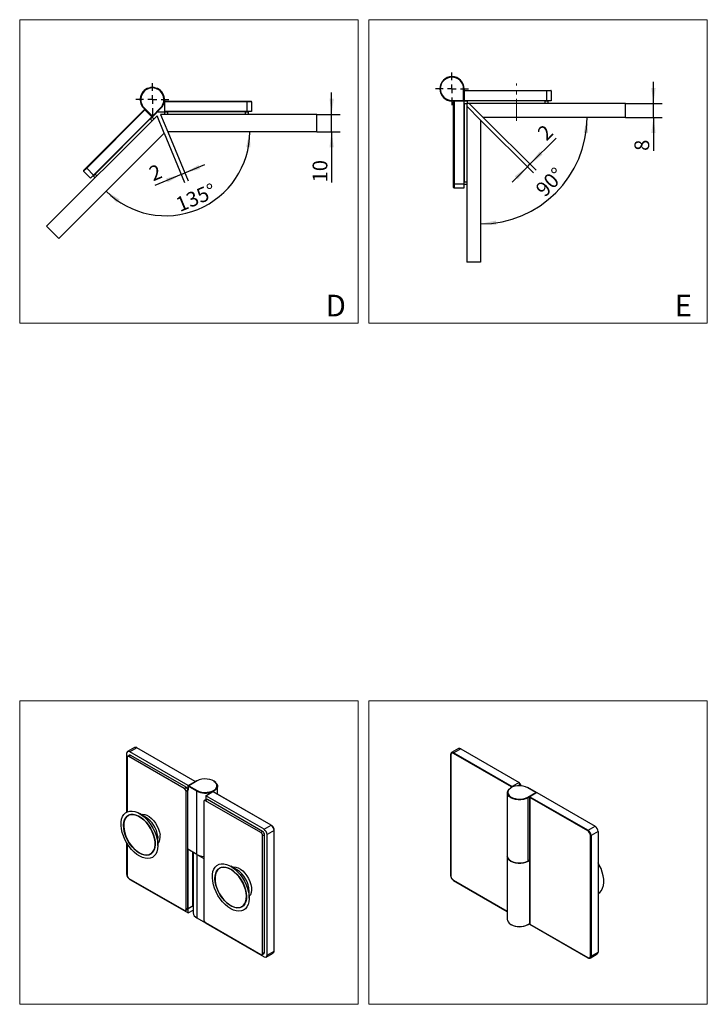
# Model space of a CAD drawing. Units: millimetres. Extents: x 3 to 408, y -13 to 251.
# Drawn here: x 127 to 207, y 20 to 134 of the extents above; entities that cross this region are included whole.
import ezdxf

# ---------------------------------------------------------------- set-up
doc = ezdxf.new("R2010")
doc.units = ezdxf.units.MM
doc.linetypes.add('CENTERX2', pattern=[20.32, 12.7, -2.54, 2.54, -2.54])
doc.layers.add('FORMAT', color=7, linetype='Continuous')
doc.styles.add('SLDTEXTSTYLE0', font='TXT', dxfattribs={"width": 0.7})
doc.styles.add('SLDTEXTSTYLE1', font='TXT', dxfattribs={"width": 0.605})
doc.dimstyles.new('SLDDIMSTYLE0', dxfattribs={"dimtxt": 1.7, "dimasz": 1.8, "dimexe": 0, "dimexo": 0.0625, "dimgap": 0.425, "dimtad": 1, "dimdec": 1, "dimlfac": 5, "dimrnd": 1e-09, "dimzin": 12, "dimdsep": 46, "dimtxsty": 'SLDTEXTSTYLE1', "dimsah": 1, "dimcen": 0.09, "dimadec": 0, "dimazin": 3, "dimtfac": 1, "dimtmove": 0, "dimatfit": 0, "dimfxl": 0, "dimfrac": 2, "dimtolj": 1, "dimtzin": 12, "dimarcsym": 0})
doc.dimstyles.new('SLDDIMSTYLE1', dxfattribs={"dimtxt": 1.7, "dimasz": 1.8, "dimexe": 0, "dimexo": 0.0625, "dimgap": 0.425, "dimtad": 1, "dimdec": 0, "dimlfac": 5, "dimrnd": 1e-09, "dimzin": 12, "dimdsep": 46, "dimtxsty": 'SLDTEXTSTYLE1', "dimsah": 1, "dimcen": 0.09, "dimadec": 0, "dimazin": 3, "dimtfac": 1, "dimtmove": 0, "dimatfit": 0, "dimfxl": 0, "dimfrac": 2, "dimtolj": 1, "dimtzin": 12, "dimarcsym": 0})
doc.dimstyles.new('SLDDIMSTYLE2', dxfattribs={"dimtxt": 1.7, "dimasz": 1.8, "dimexe": 0, "dimexo": 0.0625, "dimgap": 0.425, "dimtad": 1, "dimdec": 4, "dimlfac": 5, "dimzin": 12, "dimdsep": 46, "dimtxsty": 'SLDTEXTSTYLE1', "dimsah": 1, "dimcen": 0.09, "dimazin": 3, "dimtfac": 1, "dimtofl": 0, "dimtmove": 0, "dimatfit": 3, "dimfxl": 0, "dimfrac": 2, "dimtolj": 1, "dimtzin": 12, "dimarcsym": 0})

# ---------------------------------------------------------------- blocks, each defined once
blk = doc.blocks.new('_D_2')
at = {"layer": 'FORMAT', "color": 7}
for p, q in [((200.5, 124.06), (200.5, 126.56)), ((197.28, 124.06), (201.5, 124.06)), ((200.5, 122.46), (200.5, 124.06)), ((197.28, 122.46), (201.5, 122.46)), ((200.5, 122.46), (200.5, 118.61))]:
    blk.add_line(p, q, dxfattribs=at)
for points in [[(200.5, 124.06), (200.75, 125.86), (200.25, 125.86)], [(200.5, 122.46), (200.25, 120.66), (200.75, 120.66)]]:
    blk.add_solid(points, dxfattribs=at)
at = {"layer": 'FORMAT', "color": 7, "insert": (198.31, 118.61), "char_height": 1.7, "attachment_point": 1, "rotation": 90, "style": 'SLDTEXTSTYLE1'}
blk.add_mtext('8', dxfattribs=at)
blk = doc.blocks.new('_D_3')
at = {"layer": 'FORMAT', "color": 7}
for p, q in [((180.58, 122.16), (186.68, 116.07)), ((180.88, 122.46), (186.98, 116.37)), ((186.27, 117.07), (189.28, 120.08)), ((185.97, 116.77), (186.27, 117.07)), ((185.97, 116.77), (184.21, 115.01))]:
    blk.add_line(p, q, dxfattribs=at)
for points in [[(186.27, 117.07), (187.72, 118.17), (187.37, 118.52)], [(185.97, 116.77), (184.52, 115.68), (184.88, 115.32)]]:
    blk.add_solid(points, dxfattribs=at)
at = {"layer": 'FORMAT', "color": 7, "insert": (186.97, 120.87), "char_height": 1.7, "attachment_point": 1, "rotation": 45, "style": 'SLDTEXTSTYLE1'}
blk.add_mtext('2', dxfattribs=at)
blk = doc.blocks.new('_D_4')
at = {"layer": 'FORMAT', "color": 7}
blk.add_arc((180.58, 122.46), 12.27, 270, 0, dxfattribs=at)
for points in [[(192.85, 122.46), (192.47, 120.69), (192.97, 120.65)], [(180.58, 110.2), (182.4, 110.08), (182.36, 110.58)]]:
    blk.add_solid(points, dxfattribs=at)
at = {"layer": 'FORMAT', "color": 7, "insert": (186.77, 114.37), "char_height": 1.7, "attachment_point": 1, "rotation": 46.0498, "style": 'SLDTEXTSTYLE1'}
blk.add_mtext('90°', dxfattribs=at)
blk = doc.blocks.new('SW_CENTERMARKSYMBOL_1')
at = {"layer": 'FORMAT', "color": 0}
for p, q in [((0, 1), (0, 1.9)), ((-1, 0), (-1.9, 0)), ((0, 0), (-0.5, 0)), ((0, 0), (0, 0.5)), ((0, 0), (0, -0.5)), ((0, 0), (0.5, 0)), ((1, 0), (1.9, 0)), ((0, -1), (0, -1.9))]:
    blk.add_line(p, q, dxfattribs=at)
blk = doc.blocks.new('_D_11')
at = {"layer": 'FORMAT', "color": 7}
for p, q in [((163.42, 122.82), (163.42, 125.32)), ((161.7, 122.82), (164.42, 122.82)), ((163.42, 120.82), (163.42, 122.82)), ((161.7, 120.82), (164.42, 120.82)), ((163.42, 120.82), (163.42, 114.98))]:
    blk.add_line(p, q, dxfattribs=at)
for points in [[(163.42, 122.82), (163.67, 124.62), (163.17, 124.62)], [(163.42, 120.82), (163.17, 119.02), (163.67, 119.02)]]:
    blk.add_solid(points, dxfattribs=at)
at = {"layer": 'FORMAT', "color": 7, "insert": (161.23, 114.98), "char_height": 1.7, "attachment_point": 1, "rotation": 90, "style": 'SLDTEXTSTYLE1'}
blk.add_mtext('10', dxfattribs=at)
blk = doc.blocks.new('_D_12')
at = {"layer": 'FORMAT', "color": 7}
for p, q in [((144.13, 120.65), (146.48, 114.97)), ((144.53, 120.82), (146.88, 115.14)), ((146.5, 116.06), (148.81, 117.02)), ((146.1, 115.89), (143.04, 114.62)), ((146.1, 115.89), (146.5, 116.06))]:
    blk.add_line(p, q, dxfattribs=at)
for points in [[(146.5, 116.06), (148.26, 116.52), (148.07, 116.98)], [(146.1, 115.89), (144.34, 115.43), (144.53, 114.97)]]:
    blk.add_solid(points, dxfattribs=at)
at = {"layer": 'FORMAT', "color": 7, "insert": (142.2, 116.65), "char_height": 1.7, "attachment_point": 1, "rotation": 22.5, "style": 'SLDTEXTSTYLE1'}
blk.add_mtext('2', dxfattribs=at)
blk = doc.blocks.new('_D_13')
at = {"layer": 'FORMAT', "color": 7}
blk.add_arc((144.3, 120.82), 9.69, 225, 0, dxfattribs=at)
for points in [[(153.98, 120.82), (153.57, 119.05), (154.06, 119)], [(137.45, 113.97), (138.67, 112.63), (138.99, 113.01)]]:
    blk.add_solid(points, dxfattribs=at)
at = {"layer": 'FORMAT', "color": 7, "insert": (145.28, 113.11), "char_height": 1.7, "attachment_point": 1, "rotation": 22.6975, "style": 'SLDTEXTSTYLE1'}
blk.add_mtext('135°', dxfattribs=at)
blk = doc.blocks.new('SW_CENTERMARKSYMBOL_4')
at = {"layer": 'FORMAT', "color": 0}
for p, q in [((0, 1), (0, 1.9)), ((-1, 0), (-1.9, 0)), ((0, 0), (-0.5, 0)), ((0, 0), (0, 0.5)), ((0, 0), (0, -0.5)), ((0, 0), (0.5, 0)), ((1, 0), (1.9, 0)), ((0, -1), (0, -1.9))]:
    blk.add_line(p, q, dxfattribs=at)

msp = doc.modelspace()

# ---------------------------------------------------------------- linework, layer by layer
at = {"color": 7, "linetype": 'Continuous', "lineweight": 18}
for p, q in [((166.481078, 133.730969), (127.481078, 133.730969)), ((127.481078, 133.730969), (127.481078, 98.730969)), ((166.481078, 133.730969), (166.481078, 98.730969)), ((167.704361, 133.730969), (167.704361, 98.730969)), ((206.704361, 133.730969), (167.704361, 133.730969)), ((206.704361, 133.730969), (206.704361, 98.730969)), ((166.481078, 98.730969), (127.481078, 98.730969)), ((206.704361, 98.730969), (167.704361, 98.730969)), ((166.481078, 55.23399), (127.481078, 55.23399)), ((127.481078, 55.23399), (127.481078, 20.23399)), ((166.481078, 55.23399), (166.481078, 20.23399)), ((167.704361, 55.23399), (167.704361, 20.23399)), ((206.704361, 55.23399), (167.704361, 55.23399)), ((206.704361, 55.23399), (206.704361, 20.23399)), ((166.481078, 20.23399), (127.481078, 20.23399)), ((206.704361, 20.23399), (167.704361, 20.23399))]:
    msp.add_line(p, q, dxfattribs=at)
at = {"color": 7, "linetype": 'Continuous', "lineweight": 25}
for p, q in [((178.624204, 124.422731), (178.624204, 125.762731)), ((178.684204, 125.762731), (178.624204, 125.762731)), ((178.684204, 125.762731), (178.684204, 124.362731)), ((178.724204, 125.162731), (178.684204, 125.162731)), ((178.724204, 124.382731), (178.724204, 125.522731)), ((188.224204, 125.522731), (178.724204, 125.522731)), ((178.784204, 125.582731), (188.224204, 125.582731)), ((188.224204, 125.522731), (188.224204, 125.582731)), ((188.224204, 125.582731), (188.664204, 125.582731)), ((188.224204, 124.382731), (188.224204, 125.522731)), ((188.724204, 125.522731), (188.224204, 125.522731)), ((188.724204, 125.522731), (188.724204, 124.382731)), ((144.162933, 123.917381), (144.162933, 124.517381)), ((144.202933, 123.917381), (144.162933, 123.917381)), ((144.202933, 123.137381), (144.202933, 124.277381)), ((153.702933, 124.277381), (144.202933, 124.277381)), ((144.262933, 124.337381), (153.702933, 124.337381)), ((153.702933, 124.277381), (153.702933, 124.337381)), ((153.702933, 124.337381), (154.142933, 124.337381)), ((153.702933, 123.137381), (153.702933, 124.277381)), ((154.202933, 124.277381), (153.702933, 124.277381)), ((154.202933, 124.277381), (154.202933, 123.137381)), ((177.284204, 124.422731), (178.624204, 124.422731)), ((177.284204, 124.422731), (177.284204, 124.362731)), ((178.684204, 124.362731), (177.284204, 124.362731)), ((177.464204, 114.822731), (177.464204, 124.262731)), ((177.524204, 124.322731), (177.524204, 114.822731)), ((178.664204, 124.322731), (177.524204, 124.322731)), ((177.884204, 124.322731), (177.884204, 124.362731)), ((178.624204, 124.422731), (178.684204, 124.362731)), ((178.664204, 124.322731), (178.664204, 114.822731)), ((178.684204, 124.362731), (178.724204, 124.362731)), ((178.684204, 124.362731), (178.684204, 124.31667)), ((178.684204, 124.322731), (178.724204, 124.322731)), ((178.684204, 124.022731), (178.684204, 124.31667)), ((178.984204, 124.022731), (178.684204, 124.022731)), ((178.684204, 124.022731), (178.684204, 115.022731)), ((178.724204, 124.362731), (178.724204, 124.382731)), ((188.224204, 124.382731), (178.724204, 124.382731)), ((178.730265, 124.362731), (178.724204, 124.362731)), ((178.724204, 124.322731), (178.724204, 124.362731)), ((178.730265, 124.362731), (179.024204, 124.362731)), ((178.984204, 124.062731), (178.984204, 124.022731)), ((179.024204, 124.062731), (178.984204, 124.062731)), ((178.984204, 124.022731), (178.984204, 123.762731)), ((178.984204, 123.762731), (178.984204, 105.762731)), ((180.584204, 122.162731), (178.984204, 123.762731)), ((179.024204, 124.362731), (179.024204, 124.062731)), ((188.024204, 124.362731), (179.024204, 124.362731)), ((179.284204, 124.062731), (179.024204, 124.062731)), ((179.284204, 124.062731), (180.884204, 122.462731)), ((197.284204, 124.062731), (179.284204, 124.062731)), ((188.024204, 124.062731), (188.024204, 124.362731)), ((188.024204, 124.362731), (188.324204, 124.362731)), ((188.084204, 124.382731), (188.084204, 124.362731)), ((188.724204, 124.382731), (188.224204, 124.382731)), ((188.324204, 124.362731), (188.324204, 124.062731)), ((197.284204, 122.462731), (197.284204, 124.062731)), ((143.300334, 122.650619), (130.572412, 109.922697)), ((135.154464, 116.654354), (141.829552, 123.329442)), ((141.914404, 123.329442), (135.19689, 116.611927)), ((141.815409, 123.569858), (141.772983, 123.527432)), ((142.762933, 122.537482), (141.772983, 123.527432)), ((141.815409, 123.569858), (142.762933, 122.622335)), ((142.720506, 122.52334), (141.914404, 123.329442)), ((142.168963, 123.074883), (142.197247, 123.103168)), ((142.762933, 122.622335), (143.710456, 123.569858)), ((143.752882, 123.527432), (142.762933, 122.537482)), ((142.762933, 122.622335), (142.762933, 122.537482)), ((144.128761, 120.650619), (143.300334, 122.650619)), ((143.342832, 123.117381), (144.202933, 123.117381)), ((143.702933, 122.817381), (144.53136, 120.817381)), ((161.702933, 122.817381), (143.702933, 122.817381)), ((143.752882, 123.527432), (143.710456, 123.569858)), ((144.202933, 123.117381), (144.202933, 123.137381)), ((153.702933, 123.137381), (144.202933, 123.137381)), ((144.208994, 123.117381), (144.202933, 123.117381)), ((144.202933, 122.817381), (144.202933, 123.117381)), ((144.208994, 123.117381), (144.502933, 123.117381)), ((144.502933, 123.117381), (144.502933, 122.817381)), ((153.502933, 123.117381), (144.502933, 123.117381)), ((153.502933, 122.817381), (153.502933, 123.117381)), ((153.502933, 123.117381), (153.802933, 123.117381)), ((153.562933, 123.137381), (153.562933, 123.117381)), ((154.202933, 123.137381), (153.702933, 123.137381)), ((153.802933, 123.117381), (153.802933, 122.817381)), ((161.702933, 120.817381), (161.702933, 122.817381)), ((142.720506, 122.52334), (136.002992, 115.805826)), ((142.522516, 122.297066), (136.158555, 115.933105)), ((142.522516, 122.297066), (142.730362, 122.504912)), ((142.734648, 122.084934), (142.522516, 122.297066)), ((142.762933, 122.537482), (142.730362, 122.504912)), ((142.734648, 122.509198), (142.94678, 122.297066)), ((180.584204, 122.162731), (180.584204, 105.762731)), ((197.284204, 122.462731), (180.884204, 122.462731)), ((144.128761, 120.650619), (131.986625, 108.508484)), ((161.702933, 120.817381), (144.53136, 120.817381)), ((134.843337, 116.343227), (135.154464, 116.654354)), ((135.19689, 116.611927), (134.843337, 116.258374)), ((135.649438, 115.452272), (134.843337, 116.258374)), ((135.154464, 116.654354), (135.19689, 116.611927)), ((135.19689, 116.611927), (136.002992, 115.805826)), ((136.002992, 115.805826), (135.649438, 115.452272)), ((135.946423, 115.720973), (136.158555, 115.933105)), ((136.116129, 115.890678), (136.101987, 115.904821)), ((136.158555, 115.933105), (136.370687, 115.720973)), ((136.158555, 115.508841), (135.946423, 115.720973)), ((177.464204, 114.382731), (177.464204, 114.822731)), ((177.464204, 114.822731), (177.524204, 114.822731)), ((177.524204, 114.822731), (177.524204, 114.322731)), ((177.524204, 114.822731), (178.664204, 114.822731)), ((178.684204, 114.962731), (178.664204, 114.962731)), ((178.664204, 114.822731), (178.664204, 114.322731)), ((178.684204, 115.022731), (178.984204, 115.022731)), ((178.684204, 114.722731), (178.684204, 115.022731)), ((178.984204, 114.722731), (178.684204, 114.722731)), ((178.664204, 114.322731), (177.524204, 114.322731)), ((131.986625, 108.508484), (130.572412, 109.922697)), ((180.584204, 105.762731), (178.984204, 105.762731)), ((139.804268, 49.132521), (139.804268, 42.38966)), ((140.713943, 49.826796), (139.907842, 49.361443)), ((140.135113, 48.93512), (139.922981, 48.812659)), ((140.2851, 48.920268), (140.072968, 48.797807)), ((140.963923, 49.802042), (140.157821, 49.336689)), ((146.875336, 45.458751), (140.157821, 49.336689)), ((146.649061, 45.246431), (140.2851, 48.920268)), ((147.681437, 45.924103), (140.963923, 49.802042)), ((147.699011, 45.934246), (140.99392, 49.805012)), ((177.126157, 48.993731), (177.126157, 35.112537)), ((177.14373, 48.969239), (177.14373, 35.088045)), ((178.053406, 49.712499), (177.247304, 49.247146)), ((184.129945, 45.295461), (177.454857, 49.148907)), ((178.303385, 49.687745), (177.497284, 49.222392)), ((177.497284, 49.222392), (184.214798, 45.344453)), ((178.303385, 49.687745), (185.0209, 45.809806)), ((139.860836, 48.675306), (139.860836, 42.417605)), ((146.436929, 45.12397), (140.072968, 48.797807)), ((146.875336, 45.458751), (147.681437, 45.924103)), ((146.875336, 44.968826), (146.875336, 45.458751)), ((147.891856, 45.984222), (146.914335, 45.419912)), ((147.921854, 45.981252), (146.974331, 45.434258)), ((146.974331, 45.434258), (147.921854, 44.887265)), ((147.699011, 45.934246), (147.681437, 45.924103)), ((147.699011, 45.872895), (147.699011, 45.934246)), ((185.0209, 45.809806), (184.214798, 45.344453)), ((185.0209, 45.809806), (185.0209, 45.431848)), ((185.0209, 45.74444), (185.035042, 45.736276)), ((146.436929, 45.12397), (146.649061, 45.246431)), ((146.861193, 44.879008), (146.649061, 44.756547)), ((146.649061, 31.201969), (146.649061, 44.756547)), ((146.875336, 44.968826), (146.843485, 44.987213)), ((146.889478, 44.911672), (146.856908, 44.930475)), ((146.861193, 31.32443), (146.861193, 44.879008)), ((146.889478, 44.97699), (146.875336, 44.968826)), ((147.879427, 44.81378), (146.889478, 45.385266)), ((146.889478, 45.385266), (146.889478, 44.911672)), ((147.879427, 37.513905), (147.879427, 44.81378)), ((148.911803, 44.283123), (149.717905, 44.748475)), ((148.911803, 44.283123), (148.911803, 43.813023)), ((155.629318, 40.405184), (148.911803, 44.283123)), ((156.435419, 40.870537), (149.717905, 44.748475)), ((156.465417, 40.873507), (149.760326, 44.744274)), ((150.269377, 44.450405), (150.269377, 45.385266)), ((183.663326, 44.609678), (183.663326, 37.309803)), ((186.958372, 44.658671), (186.010849, 45.205664)), ((186.010849, 44.111677), (186.958372, 44.658671)), ((187.018367, 44.644324), (186.040847, 45.208634)), ((187.057367, 44.634178), (186.251266, 44.168826)), ((187.057367, 44.634178), (193.774882, 40.75624)), ((148.685529, 43.580919), (148.685529, 30.026341)), ((148.959805, 43.840734), (148.747673, 43.718272)), ((149.109793, 43.825881), (148.897661, 43.70342)), ((155.261622, 40.029583), (148.897661, 43.70342)), ((155.473754, 40.152045), (149.109793, 43.825881)), ((186.053276, 36.738318), (186.053276, 44.038192)), ((186.233692, 44.129984), (186.233692, 29.460948)), ((186.251266, 44.168826), (192.96878, 40.290887)), ((192.926354, 40.217402), (186.251266, 44.070849)), ((186.251266, 44.070849), (186.251266, 29.471099)), ((140.065865, 42.033261), (139.995154, 41.992441)), ((141.982387, 41.816509), (141.275395, 42.224779)), ((155.629318, 40.405184), (156.435419, 40.870537)), ((155.261622, 40.029583), (155.473754, 40.152045)), ((155.685886, 39.784621), (155.473754, 39.66216)), ((155.685886, 26.230044), (155.685886, 39.784621)), ((156.788973, 40.258164), (155.982871, 39.792812)), ((155.982871, 25.911618), (155.982871, 39.792812)), ((156.788973, 26.376971), (156.788973, 40.258164)), ((156.806546, 26.401463), (156.806546, 40.282657)), ((192.96878, 40.290887), (193.774882, 40.75624)), ((194.128435, 40.143867), (193.322333, 39.678515)), ((194.128435, 40.143867), (194.128435, 26.262674)), ((139.804268, 38.859181), (139.804268, 35.251327)), ((139.860836, 38.765923), (139.860836, 35.120728)), ((143.384143, 39.58849), (143.39637, 39.367152)), ((143.39637, 38.550744), (143.39637, 39.367152)), ((155.473754, 26.107583), (155.473754, 39.66216)), ((193.237481, 25.797321), (193.237481, 39.678515)), ((193.322333, 39.678515), (193.322333, 25.797321)), ((142.554946, 37.558271), (142.625657, 37.599091)), ((147.879427, 37.513905), (146.861193, 38.101719)), ((146.861193, 38.101719), (146.861193, 31.275438)), ((147.426879, 31.602001), (147.426879, 37.775156)), ((147.455163, 31.585668), (147.455163, 37.758828)), ((147.469377, 37.750622), (147.469377, 30.785516)), ((147.879427, 37.513905), (148.685529, 37.048553)), ((147.879427, 37.513905), (147.879427, 30.21403)), ((183.663326, 37.309803), (183.663326, 30.009928)), ((186.233692, 36.84247), (186.053276, 36.738318)), ((150.443517, 35.867973), (150.558773, 35.960151)), ((150.456582, 35.880094), (150.558773, 35.960151)), ((150.587614, 35.959185), (150.516903, 35.918364)), ((150.702248, 36.014447), (150.587614, 35.959185)), ((152.504135, 35.742432), (151.797144, 36.150703)), ((140.072968, 34.753305), (146.436929, 31.079468)), ((140.157821, 34.638954), (146.875336, 30.761016)), ((177.467286, 34.521687), (183.663326, 30.944789)), ((153.918119, 32.476667), (153.918119, 33.293075)), ((146.586917, 31.064616), (146.799049, 31.187077)), ((146.649061, 31.201969), (146.861193, 31.32443)), ((146.853511, 31.263539), (146.875336, 31.25094)), ((146.856908, 31.277912), (146.861193, 31.275438)), ((146.861193, 31.275438), (147.426879, 31.602001)), ((147.455163, 31.585668), (146.875336, 31.25094)), ((146.875336, 30.761016), (146.875336, 31.25094)), ((146.875336, 30.761016), (147.469377, 31.103949)), ((147.426874, 31.601999), (147.455163, 31.585668)), ((153.133819, 31.499557), (153.013388, 31.451096)), ((153.076695, 31.484194), (153.147405, 31.525015)), ((153.147405, 31.525015), (153.262205, 31.604408)), ((147.879427, 30.21403), (148.869377, 29.642545)), ((147.891856, 30.18656), (148.869377, 29.622249)), ((148.869377, 29.642545), (148.869377, 29.677433)), ((148.869377, 29.622249), (148.911803, 29.646741)), ((148.869377, 29.642545), (148.869377, 29.622249)), ((148.897661, 29.658918), (155.261622, 25.985082)), ((148.911803, 29.650754), (148.911803, 29.585388)), ((148.911803, 29.585388), (155.629318, 25.70745)), ((186.233692, 29.460948), (192.938782, 25.590182)), ((186.251266, 29.471099), (192.926354, 25.617653)), ((155.473754, 26.107583), (155.685886, 26.230044)), ((155.879297, 25.682696), (156.685399, 26.148048)), ((155.982871, 25.911618), (156.788973, 26.376971)), ((193.322333, 25.797321), (194.128435, 26.262674)), ((155.41161, 25.970229), (155.623742, 26.09269)), ((193.21876, 25.568399), (194.024861, 26.033751))]:
    msp.add_line(p, q, dxfattribs=at)
at = {"color": 1, "linetype": 'Continuous', "lineweight": 25}
for p, q in [((180.384204, 124.362731), (180.384204, 124.382731)), ((180.656152, 124.362731), (180.656152, 124.382731)), ((180.792125, 124.382731), (180.792125, 124.362731)), ((181.816282, 124.362731), (181.816282, 124.382731)), ((181.952256, 124.382731), (181.952256, 124.362731)), ((182.224204, 124.382731), (182.224204, 124.362731)), ((184.584204, 124.362731), (184.584204, 124.382731)), ((184.856152, 124.362731), (184.856152, 124.382731)), ((184.992125, 124.382731), (184.992125, 124.362731)), ((186.016282, 124.362731), (186.016282, 124.382731)), ((186.152256, 124.382731), (186.152256, 124.362731)), ((186.424204, 124.382731), (186.424204, 124.362731)), ((187.084204, 124.362731), (187.084204, 124.382731)), ((145.862933, 123.117381), (145.862933, 123.137381)), ((146.13488, 123.117381), (146.13488, 123.137381)), ((146.270854, 123.137381), (146.270854, 123.117381)), ((147.295011, 123.117381), (147.295011, 123.137381)), ((147.430985, 123.137381), (147.430985, 123.117381)), ((147.702933, 123.137381), (147.702933, 123.117381)), ((150.062933, 123.117381), (150.062933, 123.137381)), ((150.33488, 123.117381), (150.33488, 123.137381)), ((150.470854, 123.137381), (150.470854, 123.117381)), ((151.495011, 123.117381), (151.495011, 123.137381)), ((151.630985, 123.137381), (151.630985, 123.117381)), ((151.902933, 123.137381), (151.902933, 123.117381)), ((152.562933, 123.117381), (152.562933, 123.137381)), ((178.664204, 122.662731), (178.684204, 122.662731)), ((178.664204, 122.390783), (178.684204, 122.390783)), ((178.684204, 122.254809), (178.664204, 122.254809)), ((140.534077, 120.33691), (140.548219, 120.322768)), ((141.272407, 121.046957), (141.258265, 121.061099)), ((141.354413, 121.157247), (141.368555, 121.143105)), ((141.546709, 121.349543), (141.560851, 121.335401)), ((178.664204, 121.230653), (178.684204, 121.230653)), ((178.684204, 121.094679), (178.664204, 121.094679)), ((178.684204, 120.822731), (178.664204, 120.822731)), ((140.259775, 120.034324), (140.245632, 120.048466)), ((140.452071, 120.22662), (140.437928, 120.240762)), ((138.302558, 118.077108), (138.288416, 118.09125)), ((138.384564, 118.187398), (138.398706, 118.173256)), ((138.57686, 118.379694), (138.591003, 118.365552)), ((178.664204, 118.462731), (178.684204, 118.462731)), ((178.664204, 118.190783), (178.684204, 118.190783)), ((178.684204, 118.054809), (178.664204, 118.054809)), ((137.289926, 117.064476), (137.275784, 117.078618)), ((137.482222, 117.256772), (137.46808, 117.270914)), ((137.564228, 117.367062), (137.57837, 117.35292)), ((178.664204, 117.030653), (178.684204, 117.030653)), ((136.809093, 116.611927), (136.823236, 116.597785)), ((178.684204, 116.894679), (178.664204, 116.894679)), ((178.684204, 116.622731), (178.664204, 116.622731)), ((178.664204, 115.962731), (178.684204, 115.962731)), ((147.681437, 45.86275), (147.681437, 45.924103)), ((185.0209, 45.728112), (185.035042, 45.736276)), ((184.129945, 45.213708), (184.129945, 45.295461)), ((184.214798, 45.344453), (184.214798, 45.257382)), ((186.234883, 44.143032), (186.053276, 44.038192)), ((177.454857, 34.549157), (183.663326, 30.965085)), ((148.869377, 29.642545), (148.8977, 29.658895))]:
    msp.add_line(p, q, dxfattribs=at)
at = {"color": 7, "linetype": 'Continuous', "lineweight": 25, "flags": 128}
for points in [[(140.713943, 49.826796), (140.713923, 49.826784), (140.708071, 49.823243)], [(150.094515, 45.747612), (150.063325, 45.78545), (149.888321, 45.936649), (149.657009, 46.060086), (149.382173, 46.14894), (149.078999, 46.1983), (148.764242, 46.205439), (148.455294, 46.169963), (148.169229, 46.093831), (147.921854, 45.981252)], [(149.837806, 45.968911), (149.859326, 45.956751), (150.054791, 45.815256), (150.190813, 45.652198), (150.260574, 45.475756), (150.260574, 45.294776), (150.190813, 45.118333), (150.054791, 44.955276), (149.859326, 44.81378), (149.739285, 44.752021)], [(186.010849, 45.205664), (185.763474, 45.318244), (185.477409, 45.394375), (185.168461, 45.429851), (184.853704, 45.422712), (184.55053, 45.373352), (184.275694, 45.284498), (184.044382, 45.161061), (183.869377, 45.009862), (183.80342, 44.922104)], [(147.921854, 44.887265), (148.169229, 44.774685), (148.455294, 44.698554), (148.764242, 44.663077), (149.078999, 44.670217), (149.382173, 44.719577), (149.657009, 44.808431), (149.888321, 44.931868), (150.063325, 45.083067), (150.172352, 45.253673), (150.197853, 45.333027)], [(186.053276, 44.038192), (185.808171, 43.925353), (185.525717, 43.846829), (185.220076, 43.806557), (184.906576, 43.806557), (184.600935, 43.846829), (184.318481, 43.925353), (184.073377, 44.038192), (183.877912, 44.179688), (183.741889, 44.342746), (183.672129, 44.519188), (183.672129, 44.700168), (183.741889, 44.876611), (183.877912, 45.039668), (184.073377, 45.181164), (184.094897, 45.193323)], [(183.745782, 44.517645), (183.76035, 44.478085), (183.869377, 44.307479), (184.044382, 44.15628), (184.275694, 44.032843), (184.55053, 43.943989), (184.853704, 43.894629), (185.168461, 43.88749), (185.477409, 43.922966), (185.763474, 43.999098), (186.010849, 44.111677)], [(143.37803, 38.882751), (143.395873, 38.497984), (143.364005, 38.143157), (143.283175, 37.826587), (143.155275, 37.555695), (142.983305, 37.33683), (142.771294, 37.175121), (142.524213, 37.074361), (142.247852, 37.036909), (141.94869, 37.063644), (141.633739, 37.153939), (141.31038, 37.305678), (140.986192, 37.515304), (140.668776, 37.777904), (140.36557, 38.087322), (140.083681, 38.436307), (139.829717, 38.816677), (139.609631, 39.219519), (139.42858, 39.635388), (139.290809, 40.054539), (139.199547, 40.467145), (139.156933, 40.863537), (139.163966, 41.234422), (139.220481, 41.571109), (139.325154, 41.865704), (139.47553, 42.111303), (139.668085, 42.30215), (139.898307, 42.433771), (140.160798, 42.503081), (140.449406, 42.508455), (140.757366, 42.449768), (141.077461, 42.328394), (141.402187, 42.14718), (141.723933, 41.910372), (142.035157, 41.623521), (142.328566, 41.293351), (142.59728, 40.9276), (142.835003, 40.534842), (143.036162, 40.124282), (143.196042, 39.705543), (143.310895, 39.288441), (143.37803, 38.882751)], [(143.08162, 39.008562), (143.096337, 38.652929), (143.061374, 38.327913), (142.977685, 38.04238), (142.847553, 37.804118), (142.674526, 37.619626), (142.463326, 37.493937), (142.219713, 37.430478), (141.950331, 37.430982), (141.66253, 37.495435), (141.364159, 37.622077), (141.063358, 37.807456), (140.768331, 38.046513), (140.487126, 38.332729), (140.227413, 38.658297), (139.996277, 39.014334), (139.800023, 39.39113), (139.644004, 39.778407), (139.532475, 40.165601), (139.46848, 40.54215), (139.453763, 40.897782), (139.488725, 41.222798), (139.572415, 41.508331), (139.702547, 41.746594), (139.875573, 41.931086), (140.086774, 42.056775), (140.330387, 42.120233), (140.599769, 42.119729), (140.88757, 42.055277), (141.185941, 41.928634), (141.486742, 41.743256), (141.781769, 41.504198), (142.062974, 41.217982), (142.322687, 40.892415), (142.553822, 40.536377), (142.750077, 40.159581), (142.906096, 39.772304), (143.017624, 39.385111), (143.08162, 39.008562)], [(141.844518, 37.462396), (142.126718, 37.439161), (142.384418, 37.483134), (142.610203, 37.593051), (142.797578, 37.765748), (142.941152, 37.996258), (143.036797, 38.277949), (143.081758, 38.602719), (143.074744, 38.961222), (143.015957, 39.343147), (142.907086, 39.737506), (142.751265, 40.132953), (142.552975, 40.518114), (142.317923, 40.881906), (142.052868, 41.213865), (141.765437, 41.50444), (141.463899, 41.745274), (141.156928, 41.929436), (140.853355, 42.051629), (140.561913, 42.108338), (140.290987, 42.097931), (140.048371, 42.020708), (139.841044, 41.87889), (139.67497, 41.676558), (139.554929, 41.419531), (139.484371, 41.115204), (139.465329, 40.772333), (139.498349, 40.40078), (139.582481, 40.011235), (139.715306, 39.614904), (139.893001, 39.223189), (140.110455, 38.847359), (140.361413, 38.498225), (140.638655, 38.185833), (140.934204, 37.919168), (141.239559, 37.705902), (141.545935, 37.55217), (141.844518, 37.462396)], [(139.934833, 41.95417), (139.974568, 41.988234), (140.037024, 42.034227)], [(139.934833, 41.95417), (139.960486, 41.976623), (140.037024, 42.034227)], [(140.192026, 42.092972), (140.119081, 42.061528), (140.065865, 42.033261)], [(141.440441, 42.129469), (141.637437, 42.154364), (141.885635, 42.122113), (142.147543, 42.025699), (142.413697, 41.868607), (142.674476, 41.656514), (142.920456, 41.397086), (143.142746, 41.0997), (143.333312, 40.775103), (143.485267, 40.435028), (143.593117, 40.091766), (143.652966, 39.757723)], [(142.612071, 37.573633), (142.562321, 37.551085), (142.491639, 37.525173)], [(142.612071, 37.573633), (142.579025, 37.558237), (142.491639, 37.525173)], [(142.625657, 37.599091), (142.680913, 37.633871), (142.740456, 37.678484)], [(153.268625, 31.087534), (153.018181, 30.993342), (152.739108, 30.962622), (152.437949, 30.996094), (152.121761, 31.092973), (151.797957, 31.250989), (151.474125, 31.466437), (151.157857, 31.734268), (150.856565, 32.048205), (150.577311, 32.400888), (150.326641, 32.784051), (150.11043, 33.188713), (149.933746, 33.605389), (149.800731, 34.024313), (149.714502, 34.435665), (149.67708, 34.829804), (149.689342, 35.197491), (149.751002, 35.530108), (149.860613, 35.819859), (150.015607, 36.059952), (150.21235, 36.24476), (150.446232, 36.369951), (150.711769, 36.432591), (151.002739, 36.431211), (151.312321, 36.365844), (151.633259, 36.238021), (151.95803, 36.05074), (152.279021, 35.808389), (152.58871, 35.516649), (152.879838, 35.182358), (153.145579, 34.813353), (153.379707, 34.418281), (153.576732, 34.006403), (153.732037, 33.587374), (153.841982, 33.171014), (153.90399, 32.767083), (153.916607, 32.385049), (153.879537, 32.033867), (153.793649, 31.721767), (153.660958, 31.456065), (153.484572, 31.242989), (153.268625, 31.087534)], [(183.663326, 37.309803), (183.672129, 37.219313), (183.741889, 37.042871), (183.877912, 36.879813), (184.073377, 36.738318), (184.318481, 36.625478), (184.600935, 36.546954), (184.906576, 36.506682), (185.220076, 36.506682), (185.525717, 36.546954), (185.808171, 36.625478), (186.053276, 36.738318), (186.233692, 36.866289)], [(186.053276, 36.738318), (185.808171, 36.625478), (185.525717, 36.546954), (185.220076, 36.506682), (184.906576, 36.506682), (184.600935, 36.546954), (184.318481, 36.625478), (184.073377, 36.738318), (183.877912, 36.879813), (183.741889, 37.042871), (183.672129, 37.219313), (183.663326, 37.309803)], [(194.128435, 33.005534), (194.323072, 33.141149), (194.504123, 33.347982), (194.641894, 33.608066), (194.733156, 33.915304), (194.775769, 34.262494), (194.768736, 34.6415), (194.712222, 35.043437), (194.607549, 35.458884), (194.457173, 35.878104), (194.264618, 36.291271), (194.128435, 36.536014)], [(153.061175, 31.455935), (152.827927, 31.370937), (152.566553, 31.349505), (152.284182, 31.392224), (151.988517, 31.497927), (151.687621, 31.663732), (151.389704, 31.885116), (151.102892, 32.15604), (150.835007, 32.469115), (150.593358, 32.815799), (150.384535, 33.186637), (150.214235, 33.571514), (150.087103, 33.95993), (150.006608, 34.34129), (149.974944, 34.705193), (149.992976, 35.041712), (150.060211, 35.341667), (150.174816, 35.596877), (150.333664, 35.800379), (150.532423, 35.946624), (150.76567, 36.031622), (151.027044, 36.053054), (151.309415, 36.010335), (151.605081, 35.904632), (151.905976, 35.738827), (152.203893, 35.517443), (152.490706, 35.246518), (152.75859, 34.933444), (153.00024, 34.586759), (153.209063, 34.215921), (153.379363, 33.831045), (153.506494, 33.442629), (153.58699, 33.061268), (153.618654, 32.697366), (153.600622, 32.360847), (153.533387, 32.060892), (153.418782, 31.805682), (153.259934, 31.602179), (153.061175, 31.455935)], [(150.751541, 32.598051), (151.016345, 32.265743), (151.303602, 31.974733), (151.605046, 31.733392), (151.912007, 31.548664), (152.215654, 31.425863), (152.507251, 31.368522), (152.77841, 31.378289), (153.021329, 31.454885), (153.229021, 31.596105), (153.395511, 31.797888), (153.516008, 32.054428), (153.587047, 32.358344), (153.606584, 32.700894), (153.574057, 33.072224), (153.490401, 33.46165), (153.358023, 33.85797), (153.180732, 34.249783), (152.963627, 34.625816), (152.712955, 34.975251), (152.435927, 35.288037), (152.140512, 35.555175), (151.835209, 35.768979), (151.528801, 35.9233), (151.230103, 36.013697), (150.947708, 36.03757), (150.68974, 35.994232), (150.46362, 35.88493), (150.275852, 35.712809), (150.13184, 35.482819), (150.035726, 35.201578), (149.990274, 34.877176), (149.996793, 34.518945), (150.055094, 34.137192), (150.163502, 33.742898), (150.318896, 33.347407), (150.516807, 32.962097), (150.751541, 32.598051)], [(151.96219, 36.055393), (152.138749, 36.080009), (152.385336, 36.053372), (152.646432, 35.962379), (152.912599, 35.810319), (153.174217, 35.602688), (153.421831, 35.34699), (153.646492, 35.052467), (153.840079, 34.729764), (153.995596, 34.390543), (154.107423, 34.047065), (154.171516, 33.711745), (154.185561, 33.396702), (154.149049, 33.113322), (154.063299, 32.871847), (153.931412, 32.681005), (153.918119, 32.667257)], [(183.663326, 30.009928), (183.672129, 29.919438), (183.741889, 29.742996), (183.877912, 29.579939), (184.073377, 29.438443), (184.318481, 29.325604), (184.600935, 29.247079), (184.906576, 29.206807), (185.220076, 29.206807), (185.525717, 29.247079), (185.808171, 29.325604), (186.053276, 29.438443), (186.233692, 29.566414)], [(156.685399, 26.148048), (156.685419, 26.14806), (156.691271, 26.151601)]]:
    msp.add_lwpolyline(points, dxfattribs=at)
at = {"color": 7, "linetype": 'Continuous', "lineweight": 25}
for centre, radius, start, end in [((177.284204, 125.762731), 1.4, 0, 270), ((177.284204, 125.762731), 1.34, 360, 270), ((142.762933, 124.517381), 1.4, 315, 225), ((142.762933, 124.517381), 1.34, 315, 225), ((178.784204, 125.522731), 0.06, 90, 180), ((188.664204, 125.522731), 0.06, 360, 90), ((144.262933, 124.277381), 0.06, 90, 180), ((154.142933, 124.277381), 0.06, 360, 90), ((177.524204, 124.262731), 0.06, 90, 180), ((141.871978, 123.287015), 0.06, 45, 135), ((134.885763, 116.3008), 0.06, 135, 225), ((177.524204, 114.382731), 0.06, 180, 270), ((140.019805, 49.167484), 0.218355, 50.79671476, 189.21403699), ((139.990159, 48.696284), 0.131013, 50.79671476, 189.21403699), ((140.197224, 48.797603), 0.150893, 54.38242252, 114.30711905), ((177.333403, 49.000007), 0.192152, 50.79671476, 189.21403699), ((177.54697, 49.144716), 0.092208, 122.60547834, 177.39452151), ((178.156925, 49.483304), 0.251489, 54.38242252, 114.30711905), ((147.904278, 45.956719), 0.030179, 54.38242252, 114.30711905), ((184.778925, 45.341391), 0.47067, 10.27234344, 57.03306839), ((146.188497, 44.735588), 0.461041, 2.60547849, 57.39452166), ((146.400629, 44.85805), 0.461041, 2.60547849, 57.39452166), ((147.97154, 44.809588), 0.092208, 122.60547834, 177.39452151), ((148.875358, 46.738864), 2.167447, 242.64549287, 291.74664574), ((186.028424, 45.181131), 0.030179, 65.69288095, 125.61757748), ((148.814851, 43.601897), 0.131013, 50.79671476, 189.21403699), ((149.021917, 43.703217), 0.150893, 54.38242252, 114.30711905), ((185.961163, 44.034001), 0.092208, 2.60547849, 57.39452166), ((140.29998, 39.203056), 3.108155, 7.12343167, 57.22863508), ((156.021365, 40.223234), 0.768402, 2.60547849, 57.39452166), ((142.431408, 39.52553), 1.243429, 320.90020969, 10.76233131), ((155.013189, 39.641202), 0.461041, 2.60547849, 57.39452166), ((155.225321, 39.763663), 0.461041, 2.60547849, 57.39452166), ((155.215263, 39.757881), 0.768402, 2.60547849, 57.39452166), ((193.018467, 40.213211), 0.092208, 122.60547834, 177.39452151), ((192.561985, 39.647776), 0.676194, 2.60547849, 57.39452166), ((192.554725, 39.643584), 0.768402, 2.60547849, 57.39452166), ((193.360827, 40.108937), 0.768402, 2.60547849, 57.39452166), ((193.279907, 39.760397), 0.092221, 242.60967224, 297.39032776), ((148.800149, 39.215601), 1.934812, 241.58389063, 266.60374909), ((140.571876, 35.286257), 0.768402, 182.60547849, 237.39452166), ((150.871963, 33.167383), 3.048749, 2.36283583, 57.63178764), ((140.321401, 35.141686), 0.461041, 182.60547849, 237.39452166), ((177.819225, 35.118784), 0.676194, 182.60547849, 237.39452166), ((146.519739, 31.180991), 0.131013, 230.79671476, 9.21403699), ((146.718488, 31.306261), 0.143858, 304.05635082, 7.25582958), ((148.154869, 30.844516), 0.688027, 184.91931172, 246.40082924), ((147.907968, 30.210397), 0.028772, 172.74417054, 235.94364906), ((149.146094, 30.0473), 0.461041, 182.60547849, 237.39452166), ((185.063326, 31.213352), 2.032601, 241.54632788, 298.45367212), ((155.344432, 26.086604), 0.131013, 230.79671476, 9.21403699), ((155.54318, 26.211875), 0.143858, 304.05635067, 7.25582972), ((193.890592, 26.232392), 0.239763, 304.05635083, 7.25582957), ((155.767334, 25.876654), 0.218355, 230.79671476, 9.21403699), ((193.047808, 25.766553), 0.192152, 230.79671476, 9.21403699), ((193.279907, 25.879204), 0.092221, 242.60967224, 297.39032776)]:
    msp.add_arc(centre, radius, start, end, dxfattribs=at)
at = {"color": 1, "linetype": 'Continuous', "lineweight": 25}
for centre, radius, start, end in [((140.817463, 49.597601), 0.251489, 54.38242252, 114.30711905), ((140.981498, 49.777509), 0.030179, 65.69288095, 125.61757748), ((177.156186, 48.996728), 0.030179, 185.71039475, 245.6239824), ((177.351725, 49.024722), 0.24548, 53.63299343, 115.77479723), ((149.719282, 45.433911), 0.489089, 348.09621302, 39.89612213), ((184.200383, 44.659198), 0.47613, 146.48370194, 197.29546555), ((156.452832, 40.847642), 0.028764, 64.03881549, 127.25387159), ((156.777856, 40.284691), 0.028762, 292.73747556, 355.95918142), ((177.156184, 35.115532), 0.030176, 185.69479925, 245.62534171), ((177.483398, 34.545524), 0.028772, 172.74417043, 235.94364917), ((156.535852, 26.352841), 0.254269, 307.67938927, 5.44553231), ((156.776519, 26.404457), 0.030176, 294.37465829, 354.30520075), ((192.956395, 25.614697), 0.030186, 174.38038582, 234.29318461), ((193.070925, 25.772881), 0.252594, 306.47431027, 5.55239922)]:
    msp.add_arc(centre, radius, start, end, dxfattribs=at)
at = {"color": 7, "linetype": 'Continuous', "lineweight": 25}
for centre, major_axis, ratio, start_param, end_param in [((146.974331, 45.385266), (0.084853, 0), 0.5773815452, 1.5707963268, 3.1415926536), ((149.760331, 44.674991), (-0.042428, 0.073484), 0.5773346305, 5.4978277758, 6.2831446751), ((184.172372, 45.319953), (0.06, 0.034643), 0.0000703729, 0.7853575312, 2.3561538619), ((186.958372, 44.609678), (0.084853, 0), 0.5773815452, 0.2946079646, 1.5707963268), ((186.293692, 44.095341), (-0.042428, 0.073484), 0.5773346305, 6.2831446751, 7.8539410019), ((186.293692, 29.495591), (0.06, 0.034643), 0.0000703729, 2.3561538556, 3.141552018)]:
    msp.add_ellipse(centre, major_axis=major_axis, ratio=ratio, start_param=start_param, end_param=end_param, dxfattribs=at)
for points, knots in [([(140.99392, 49.805012), (140.970488, 49.816892), (140.906955, 49.849102), (140.804105, 49.865919), (140.738363, 49.835341), (140.707635, 49.821049)], [0, 0, 0, 0, 0.2373471372, 0.6435336422, 1, 1, 1, 1]), ([(177.24595, 49.243142), (177.242086, 49.241882), (177.202438, 49.228952), (177.154641, 49.15444), (177.127944, 49.06527), (177.126485, 49.006864), (177.126157, 48.993731)], [0, 0, 0, 0, 0.044754236, 0.4591752899, 0.8783928155, 1, 1, 1, 1]), ([(156.708753, 40.607129), (156.695416, 40.632908), (156.654713, 40.711589), (156.566472, 40.80573), (156.494397, 40.85407), (156.465417, 40.873507)], [0, 0, 0, 0, 0.2256292026, 0.6886382794, 1, 1, 1, 1]), ([(156.806546, 40.282657), (156.805075, 40.309803), (156.800823, 40.388243), (156.770372, 40.503941), (156.724321, 40.581058), (156.708753, 40.607129)], [0, 0, 0, 0, 0.25943103303, 0.74963664318, 1, 1, 1, 1]), ([(177.126157, 35.112537), (177.127618, 35.085388), (177.131841, 35.006937), (177.163261, 34.888822), (177.210814, 34.809482), (177.227792, 34.781155)], [0, 0, 0, 0, 0.2538838455, 0.7336078167, 1, 1, 1, 1]), ([(177.227792, 34.781155), (177.239952, 34.757751), (177.279568, 34.681507), (177.36628, 34.589498), (177.43832, 34.541133), (177.467286, 34.521687)], [0, 0, 0, 0, 0.2093757498, 0.6821030342, 1, 1, 1, 1]), ([(156.691708, 26.153794), (156.69389, 26.154528), (156.731681, 26.16724), (156.777892, 26.241054), (156.804769, 26.329907), (156.80622, 26.388327), (156.806546, 26.401463)], [0, 0, 0, 0, 0.0258953201, 0.4484980714, 0.8759919887, 1, 1, 1, 1]), ([(192.938782, 25.590182), (192.962211, 25.578314), (193.025735, 25.546137), (193.126776, 25.529276), (193.190966, 25.558935), (193.220114, 25.572402)], [0, 0, 0, 0, 0.2418454124, 0.6557300878, 1, 1, 1, 1])]:
    msp.add_open_spline(points, degree=3, knots=knots, dxfattribs=at)
at = {"layer": 'FORMAT', "color": 7, "linetype": 'CENTERX2', "lineweight": 18, "ltscale": 0.2}
msp.add_line((184.724204, 122.062731), (184.724204, 126.362731), dxfattribs=at)

# ---------------------------------------------------------------- block references
at = {"layer": 'FORMAT', "color": 7}
for name, p in [('SW_CENTERMARKSYMBOL_1', (177.284204, 125.762731)), ('SW_CENTERMARKSYMBOL_4', (142.762933, 124.517381))]:
    msp.add_blockref(name, p, dxfattribs=at)

# ---------------------------------------------------------------- texts
at = {"layer": 'FORMAT', "color": 7, "char_height": 2.5, "attachment_point": 1, "style": 'SLDTEXTSTYLE0'}
for s, insert in [('D', (162.720934, 102.025775)), ('E', (202.944217, 102.025775))]:
    msp.add_mtext(s, dxfattribs=dict(at, insert=insert))

# ---------------------------------------------------------------- dimensions: what is measured, and where the dimension line sits
at = {"layer": 'FORMAT', "color": 7}
for base, p1, p2, angle, dimstyle, picture, middle in [((200.498809, 124.062731), (197.284204, 122.462731), (197.284204, 124.062731), 90, 'SLDDIMSTYLE0', '_D_2', (200.498809, 119.145643)), ((163.42042, 122.817381), (161.702933, 120.817381), (161.702933, 122.817381), 90, 'SLDDIMSTYLE0', '_D_11', (163.42042, 116.042318)), ((186.272877, 117.074058), (180.584204, 122.162731), (180.884204, 122.462731), 45, 'SLDDIMSTYLE1', '_D_3', (188.899858, 119.701039)), ((146.50215, 116.059473), (144.128761, 120.650619), (144.53136, 120.817381), 22.5, 'SLDDIMSTYLE1', '_D_12', (143.528806, 114.827873))]:
    dim = msp.add_linear_dim(base=base, p1=p1, p2=p2, angle=angle, dimstyle=dimstyle, dxfattribs=at)
    dim.commit()
    dim.dimension.update_dxf_attribs({"geometry": picture, "text_midpoint": middle, "dimtype": 160})
for base, line1, line2, picture, middle in [((189.258721, 113.788213), ((197.284204, 122.462731), (180.884204, 122.462731)), ((180.584204, 122.162731), (180.584204, 105.762731)), '_D_4', (189.416193, 113.948597)), ((148.00182, 111.869587), ((144.53136, 120.817381), (161.702933, 120.817381)), ((131.986625, 108.508484), (144.128761, 120.650619)), '_D_13', (148.032639, 111.882415))]:
    dim = msp.add_angular_dim_2l(base=base, line1=line1, line2=line2, dimstyle='SLDDIMSTYLE2', dxfattribs=at)
    dim.commit()
    dim.dimension.update_dxf_attribs({"geometry": picture, "text_midpoint": middle, "dimtype": 162})

doc.saveas('drawing.dxf')
